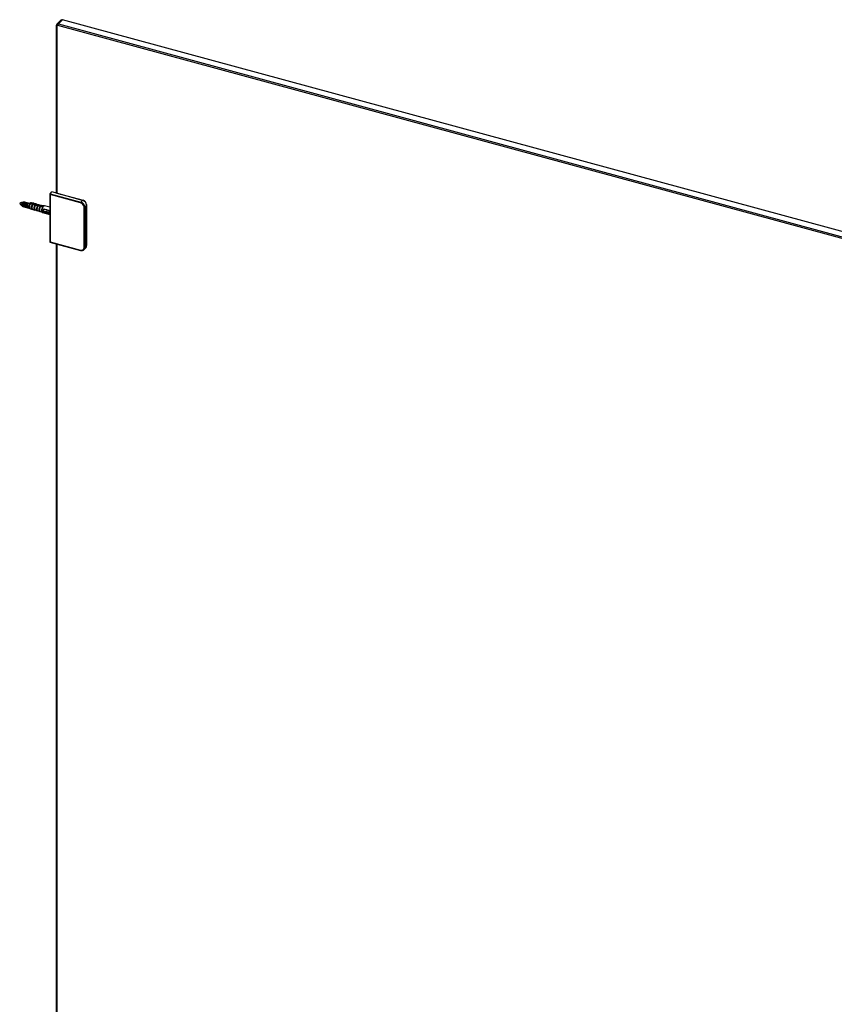
# Model space of a CAD drawing. Units: inches. Extents: x 222 to 4457, y 426 to 6594.
# Drawn here: x 222 to 947, y 5375 to 6251 of the extents above; entities that cross this region are included whole.
import ezdxf

# ---------------------------------------------------------------- set-up
doc = ezdxf.new("R2010")
doc.units = ezdxf.units.IN
doc.header["$MEASUREMENT"] = 0

msp = doc.modelspace()

# ---------------------------------------------------------------- linework, layer by layer
at = {"color": 7, "linetype": 'Continuous', "lineweight": 25}
for p, q in [((258.42, 6250.62), (254.68, 6246.98)), ((255.61, 6245.95), (256.08, 6247.26)), ((259.81, 6250.91), (256.08, 6247.26)), ((256.08, 6247.26), (1044.31, 6033.04)), ((1048.04, 6036.68), (259.81, 6250.91)), ((254.73, 6245.33), (254.31, 6246.03)), ((254.31, 6096.57), (254.31, 6246.03)), ((254.73, 6245.33), (254.73, 6096.46)), ((1043.38, 6031.85), (255.61, 6245.95)), ((248.57, 6095.91), (248.57, 6053.15)), ((248.63, 6096.08), (250.26, 6097.67)), ((248.63, 6096.08), (276.05, 6088.63)), ((248.84, 6095.3), (248.84, 6053.3)), ((275.81, 6087.97), (248.84, 6095.3)), ((277.68, 6090.22), (250.26, 6097.67)), ((254.71, 6096.62), (278.15, 6090.25)), ((257.7, 6095.65), (257.83, 6095.77)), ((276.05, 6088.63), (277.68, 6090.22)), ((223.58, 6086.04), (223.59, 6085.9)), ((224.19, 6088.14), (224.11, 6088.02)), ((224.11, 6085.89), (224.13, 6085.6)), ((224.53, 6084.77), (224.62, 6084.75)), ((224.81, 6088.12), (224.64, 6087.87)), ((224.64, 6085.75), (224.66, 6085.45)), ((225.04, 6088.61), (224.74, 6088.56)), ((225.06, 6084.63), (225.15, 6084.6)), ((225.17, 6085.61), (225.19, 6085.31)), ((225.34, 6087.98), (225.18, 6087.73)), ((225.67, 6088.61), (225.58, 6088.63)), ((225.59, 6084.48), (225.68, 6084.46)), ((225.7, 6085.46), (225.72, 6085.16)), ((225.88, 6087.83), (225.71, 6087.59)), ((226.2, 6088.46), (226.11, 6088.49)), ((226.12, 6084.34), (226.21, 6084.31)), ((226.23, 6085.32), (226.25, 6085.02)), ((226.41, 6087.69), (226.24, 6087.44)), ((226.73, 6088.32), (226.64, 6088.34)), ((226.65, 6084.19), (226.74, 6084.17)), ((226.76, 6085.17), (226.78, 6084.87)), ((226.94, 6087.54), (226.77, 6087.3)), ((227.26, 6088.17), (227.17, 6088.2)), ((227.18, 6084.05), (227.27, 6084.02)), ((227.29, 6085.03), (227.31, 6084.73)), ((227.47, 6087.4), (227.3, 6087.15)), ((227.79, 6088.03), (227.7, 6088.05)), ((227.71, 6083.9), (227.8, 6083.88)), ((227.82, 6084.88), (227.84, 6084.59)), ((228, 6087.26), (227.83, 6087.01)), ((228.32, 6087.88), (228.23, 6087.91)), ((228.24, 6083.76), (228.33, 6083.74)), ((228.35, 6084.74), (228.37, 6084.44)), ((228.53, 6087.11), (228.36, 6086.86)), ((230.9, 6087.51), (228.56, 6086.75)), ((228.85, 6087.74), (228.76, 6087.76)), ((228.77, 6083.62), (228.86, 6083.59)), ((228.88, 6084.6), (228.9, 6084.3)), ((229.06, 6086.97), (228.89, 6086.72)), ((229.38, 6087.6), (229.29, 6087.62)), ((229.31, 6083.47), (229.39, 6083.45)), ((229.43, 6084.16), (229.43, 6084.15)), ((229.43, 6083.96), (229.46, 6083.92)), ((229.74, 6083.61), (230.22, 6083.08)), ((229.84, 6083.33), (229.92, 6083.3)), ((231.58, 6088.09), (229.91, 6087.56)), ((230.71, 6083.1), (232.69, 6082.19)), ((231.17, 6087.29), (231.17, 6087.24)), ((231.17, 6087.24), (233.26, 6087.01)), ((231.41, 6088.01), (231.71, 6088.12)), ((231.67, 6087.74), (232, 6087.82)), ((231.67, 6087.74), (231.67, 6087.79)), ((233.74, 6087.49), (231.67, 6087.74)), ((234.16, 6087.61), (232, 6087.82)), ((233, 6082.48), (234.97, 6081.57)), ((233.46, 6086.79), (233.46, 6086.64)), ((233.46, 6086.64), (235.55, 6086.41)), ((233.94, 6087.11), (233.94, 6087.26)), ((233.94, 6087.11), (234.28, 6087.2)), ((236.01, 6086.86), (233.94, 6087.11)), ((236.44, 6086.99), (234.28, 6087.2)), ((235.28, 6081.86), (237.25, 6080.95)), ((235.76, 6086.18), (235.76, 6086.04)), ((235.76, 6086.04), (237.85, 6085.81)), ((236.21, 6086.48), (236.21, 6086.63)), ((236.21, 6086.48), (236.56, 6086.58)), ((238.28, 6086.23), (236.21, 6086.48)), ((238.72, 6086.37), (236.56, 6086.58)), ((237.56, 6081.24), (239.51, 6080.33)), ((238.05, 6085.58), (238.05, 6085.44)), ((238.05, 6085.44), (240.12, 6085.21)), ((238.48, 6085.85), (238.48, 6086)), ((238.48, 6085.85), (238.84, 6085.96)), ((240.53, 6085.6), (238.48, 6085.85)), ((240.99, 6085.75), (238.84, 6085.96)), ((239.78, 6080.65), (241.84, 6079.38)), ((240.33, 6084.98), (240.33, 6084.84)), ((240.33, 6084.84), (242.62, 6084.84)), ((240.73, 6085.23), (240.73, 6085.38)), ((240.73, 6085.23), (241.06, 6085.35)), ((242.99, 6085.2), (240.73, 6085.23)), ((243.48, 6085.4), (241.06, 6085.35)), ((242.31, 6081.02), (242.65, 6081.35)), ((242.97, 6080.56), (242.31, 6081.02)), ((242.31, 6081.02), (242.31, 6079.57)), ((242.62, 6084.84), (242.66, 6084.83)), ((243.51, 6082.19), (242.65, 6081.35)), ((242.93, 6082.61), (248.57, 6081.08)), ((243.15, 6080.74), (242.97, 6080.56)), ((242.97, 6080.56), (242.97, 6079.1)), ((243.04, 6085.2), (242.99, 6085.2)), ((244.03, 6080.27), (243.15, 6080.74)), ((243.15, 6080.74), (243.15, 6079.28)), ((248.57, 6084.05), (243.68, 6085.38)), ((244.13, 6082.29), (244.09, 6082.21)), ((244.66, 6082.14), (244.56, 6081.93)), ((245.19, 6082), (245.12, 6081.84)), ((245.72, 6081.85), (245.63, 6081.65)), ((246.25, 6081.71), (246.14, 6081.46)), ((246.78, 6081.57), (246.65, 6081.27)), ((247.31, 6081.42), (247.16, 6081.07)), ((247.21, 6079.4), (248.43, 6080.59)), ((247.84, 6081.28), (247.67, 6080.88)), ((278.91, 6048.13), (278.91, 6084.13)), ((281.22, 6085.83), (279.58, 6084.24)), ((279.58, 6084.24), (279.58, 6048.24)), ((281.22, 6049.83), (281.22, 6085.83)), ((281.24, 6086.41), (281.24, 6050.41)), ((242.03, 6079.3), (248.57, 6077.52)), ((242.97, 6079.1), (242.31, 6079.57)), ((243.15, 6079.28), (242.97, 6079.1)), ((243.76, 6078.96), (243.03, 6079.16)), ((244.03, 6078.81), (243.15, 6079.28)), ((244.22, 6080.45), (244.03, 6080.27)), ((244.03, 6080.27), (244.03, 6078.81)), ((244.22, 6079), (244.03, 6078.81)), ((244.82, 6078.67), (244.09, 6078.87)), ((245.09, 6079.98), (244.22, 6080.45)), ((244.22, 6080.45), (244.22, 6079)), ((245.09, 6078.52), (244.22, 6079)), ((245.28, 6080.16), (245.09, 6079.98)), ((245.09, 6079.98), (245.09, 6078.52)), ((245.28, 6078.71), (245.09, 6078.52)), ((245.88, 6078.38), (245.15, 6078.58)), ((246.15, 6079.69), (245.28, 6080.16)), ((245.28, 6080.16), (245.28, 6078.71)), ((246.15, 6078.24), (245.28, 6078.71)), ((246.34, 6079.88), (246.15, 6079.69)), ((246.15, 6079.69), (246.15, 6078.24)), ((246.34, 6078.42), (246.15, 6078.24)), ((246.94, 6078.09), (246.21, 6078.29)), ((246.34, 6079.88), (246.34, 6078.42)), ((247.21, 6079.4), (246.34, 6079.88)), ((247.21, 6077.95), (246.34, 6078.42)), ((247.21, 6079.4), (247.21, 6077.95)), ((247.21, 6077.95), (248.35, 6079.05)), ((248.57, 6077.65), (247.27, 6078)), ((247.76, 6078.48), (247.79, 6078.46)), ((248.06, 6078.77), (248.07, 6078.71)), ((248.12, 6078.84), (248.16, 6078.69)), ((248.57, 6053.15), (275.92, 6045.72)), ((248.84, 6053.3), (275.81, 6045.97)), ((254.31, 4639.39), (254.31, 6051.59)), ((254.73, 6051.47), (254.73, 4639.28)), ((278.84, 6046.34), (280.47, 6047.93)), ((279.58, 6048.24), (281.22, 6049.83)), ((281.24, 6050.41), (281.22, 6050.04))]:
    msp.add_line(p, q, dxfattribs=at)
at = {"color": 8, "linetype": 'Continuous', "lineweight": 25}
for p, q in [((278.01, 6090.12), (278.15, 6090.25)), ((281.24, 6086.41), (281.18, 6086.35)), ((281.22, 6050.38), (281.24, 6050.41))]:
    msp.add_line(p, q, dxfattribs=at)
at = {"color": 7, "linetype": 'Continuous', "lineweight": 25, "flags": 128}
for points in [[(223.51, 6085.66), (223.45, 6086.15), (223.51, 6086.77), (223.68, 6087.4), (223.94, 6087.97), (224.24, 6088.37), (224.54, 6088.56), (224.64, 6088.56)], [(223.76, 6085.3), (223.68, 6085.35), (223.51, 6085.66)], [(224.75, 6088.59), (224.72, 6088.59), (224.41, 6088.39), (224.09, 6087.97), (223.82, 6087.38), (223.64, 6086.71), (223.58, 6086.07), (223.64, 6085.55), (223.82, 6085.23), (223.83, 6085.23)], [(223.85, 6085.39), (223.79, 6085.94), (223.85, 6086.63), (224.04, 6087.34), (224.33, 6087.97), (224.67, 6088.43), (225.01, 6088.63), (225.27, 6088.58)], [(224.29, 6084.97), (224.04, 6085.05), (223.85, 6085.39)], [(225.58, 6088.63), (225.41, 6088.63), (225.06, 6088.41), (224.7, 6087.94), (224.39, 6087.27), (224.19, 6086.52), (224.12, 6085.79), (224.19, 6085.2)], [(224.19, 6085.2), (224.39, 6084.84), (224.53, 6084.77)], [(225.87, 6088.46), (225.8, 6088.53), (225.5, 6088.61), (225.14, 6088.39), (224.79, 6087.91), (224.48, 6087.25), (224.28, 6086.49), (224.21, 6085.77), (224.28, 6085.18)], [(224.28, 6085.18), (224.48, 6084.82), (224.78, 6084.74), (224.86, 6084.77)], [(226.11, 6088.49), (225.94, 6088.49), (225.59, 6088.27), (225.23, 6087.79), (224.93, 6087.13), (224.72, 6086.37), (224.65, 6085.65), (224.72, 6085.06)], [(224.72, 6085.06), (224.92, 6084.7), (225.06, 6084.63)], [(226.4, 6088.32), (226.33, 6088.39), (226.03, 6088.46), (225.67, 6088.25), (225.32, 6087.77), (225.01, 6087.1), (224.81, 6086.35), (224.74, 6085.62), (224.81, 6085.03)], [(224.81, 6085.03), (225.01, 6084.68), (225.32, 6084.6), (225.39, 6084.62)], [(226.64, 6088.34), (226.47, 6088.34), (226.12, 6088.13), (225.76, 6087.65), (225.46, 6086.98), (225.25, 6086.23), (225.18, 6085.5), (225.25, 6084.91)], [(225.25, 6084.91), (225.45, 6084.56), (225.59, 6084.48)], [(226.93, 6088.18), (226.86, 6088.24), (226.56, 6088.32), (226.2, 6088.1), (225.85, 6087.62), (225.54, 6086.96), (225.34, 6086.2), (225.27, 6085.48), (225.34, 6084.89)], [(225.34, 6084.89), (225.54, 6084.53), (225.85, 6084.45), (225.92, 6084.48)], [(227.17, 6088.2), (227, 6088.2), (226.65, 6087.98), (226.29, 6087.5), (225.99, 6086.84), (225.78, 6086.08), (225.71, 6085.36), (225.78, 6084.77)], [(225.78, 6084.77), (225.99, 6084.41), (226.12, 6084.34)], [(227.46, 6088.03), (227.4, 6088.1), (227.09, 6088.18), (226.74, 6087.96), (226.38, 6087.48), (226.08, 6086.81), (225.87, 6086.06), (225.8, 6085.33), (225.87, 6084.75)], [(225.87, 6084.75), (226.07, 6084.39), (226.38, 6084.31), (226.45, 6084.33)], [(227.7, 6088.05), (227.53, 6088.06), (227.18, 6087.84), (226.82, 6087.36), (226.52, 6086.69), (226.31, 6085.94), (226.24, 6085.21), (226.31, 6084.63)], [(226.31, 6084.63), (226.52, 6084.27), (226.65, 6084.19)], [(227.99, 6087.89), (227.93, 6087.95), (227.62, 6088.03), (227.27, 6087.81), (226.91, 6087.34), (226.61, 6086.67), (226.4, 6085.91), (226.33, 6085.19), (226.4, 6084.6)], [(226.4, 6084.6), (226.6, 6084.24), (226.91, 6084.17), (226.98, 6084.19)], [(228.23, 6087.91), (228.07, 6087.91), (227.71, 6087.69), (227.35, 6087.22), (227.05, 6086.55), (226.85, 6085.79), (226.77, 6085.07), (226.84, 6084.48)], [(226.84, 6084.48), (227.05, 6084.12), (227.18, 6084.05)], [(228.52, 6087.74), (228.46, 6087.81), (228.15, 6087.89), (227.8, 6087.67), (227.44, 6087.19), (227.14, 6086.52), (226.93, 6085.77), (226.86, 6085.05), (226.93, 6084.46)], [(226.93, 6084.46), (227.14, 6084.1), (227.44, 6084.02), (227.51, 6084.05)], [(228.76, 6087.76), (228.6, 6087.77), (228.24, 6087.55), (227.88, 6087.07), (227.58, 6086.4), (227.38, 6085.65), (227.3, 6084.92), (227.38, 6084.34)], [(227.38, 6084.34), (227.58, 6083.98), (227.71, 6083.9)], [(229.05, 6087.6), (228.99, 6087.67), (228.68, 6087.74), (228.33, 6087.53), (227.97, 6087.05), (227.67, 6086.38), (227.46, 6085.63), (227.39, 6084.9), (227.46, 6084.31)], [(227.46, 6084.31), (227.67, 6083.95), (227.97, 6083.88), (228.05, 6083.9)], [(229.29, 6087.62), (229.13, 6087.62), (228.77, 6087.41), (228.41, 6086.93), (228.11, 6086.26), (227.91, 6085.51), (227.84, 6084.78), (227.91, 6084.19)], [(227.91, 6084.19), (228.11, 6083.83), (228.24, 6083.76)], [(229.38, 6087.6), (229.22, 6087.6), (228.86, 6087.38), (228.5, 6086.9), (228.2, 6086.24), (228, 6085.48), (227.92, 6084.76), (227.99, 6084.17)], [(227.99, 6084.17), (228.2, 6083.81), (228.5, 6083.73), (228.58, 6083.76)], [(229.82, 6087.48), (229.66, 6087.48), (229.3, 6087.26), (228.94, 6086.78), (228.64, 6086.12), (228.44, 6085.36), (228.37, 6084.64), (228.44, 6084.05)], [(228.44, 6084.05), (228.64, 6083.69), (228.77, 6083.62)], [(229.91, 6087.45), (229.75, 6087.45), (229.39, 6087.24), (229.03, 6086.76), (228.73, 6086.09), (228.53, 6085.34), (228.45, 6084.61), (228.53, 6084.03)], [(228.53, 6084.03), (228.73, 6083.67), (229.03, 6083.59), (229.11, 6083.61)], [(228.88, 6084.8), (228.88, 6084.75), (228.88, 6084.6)], [(228.97, 6083.91), (229.17, 6083.55), (229.31, 6083.47)], [(229.06, 6083.88), (229.26, 6083.52), (229.56, 6083.45), (229.64, 6083.47)], [(229.54, 6083.94), (229.59, 6083.74), (229.79, 6083.38), (230.03, 6083.29)], [(231.17, 6087.29), (230.8, 6086.66), (230.51, 6085.9), (230.32, 6085.08), (230.25, 6084.3), (230.32, 6083.65), (230.51, 6083.21), (230.62, 6083.1)], [(230.71, 6083.1), (230.53, 6083.26), (230.34, 6083.7), (230.28, 6084.33), (230.34, 6085.08), (230.53, 6085.88), (230.81, 6086.63), (231.17, 6087.24)], [(233.26, 6082.27), (232.83, 6082.15), (232.49, 6082.35), (232.26, 6082.85), (232.18, 6083.6), (232.26, 6084.49), (232.49, 6085.43), (232.83, 6086.31), (233.26, 6087.01)], [(233, 6082.48), (232.81, 6082.64), (232.62, 6083.07), (232.56, 6083.71), (232.62, 6084.47), (232.81, 6085.27), (233.1, 6086.03), (233.46, 6086.64)], [(233.74, 6087.49), (234.16, 6087.61), (234.51, 6087.41), (234.65, 6087.16)], [(235.55, 6081.66), (235.12, 6081.53), (234.77, 6081.73), (234.54, 6082.23), (234.47, 6082.98), (234.54, 6083.88), (234.77, 6084.83), (235.12, 6085.71), (235.55, 6086.41)], [(235.28, 6081.86), (235.1, 6082.01), (234.91, 6082.45), (234.84, 6083.09), (234.91, 6083.86), (235.1, 6084.67), (235.39, 6085.42), (235.76, 6086.04)], [(236.01, 6086.86), (236.44, 6086.99), (236.79, 6086.79), (236.93, 6086.54)], [(237.85, 6081.05), (237.41, 6080.91), (237.06, 6081.1), (236.83, 6081.6), (236.75, 6082.36), (236.83, 6083.27), (237.06, 6084.22), (237.41, 6085.1), (237.85, 6085.81)], [(237.56, 6081.24), (237.38, 6081.38), (237.19, 6081.82), (237.12, 6082.47), (237.19, 6083.24), (237.38, 6084.06), (237.68, 6084.82), (238.05, 6085.44)], [(238.28, 6086.23), (238.71, 6086.37), (239.06, 6086.18), (239.21, 6085.92)], [(240.12, 6080.44), (239.69, 6080.29), (239.33, 6080.48), (239.09, 6080.98), (239.01, 6081.74), (239.09, 6082.66), (239.33, 6083.62), (239.69, 6084.51), (240.12, 6085.21)], [(239.78, 6080.65), (239.65, 6080.76), (239.45, 6081.2), (239.39, 6081.85), (239.45, 6082.64), (239.65, 6083.46), (239.96, 6084.23), (240.33, 6084.84)], [(240.53, 6085.6), (240.96, 6085.75), (241.32, 6085.57), (241.45, 6085.35)], [(241.93, 6079.33), (241.7, 6079.49), (241.43, 6080.06), (241.34, 6080.92), (241.43, 6081.96), (241.7, 6083.05), (242.12, 6084.06), (242.62, 6084.84)], [(242.66, 6084.83), (242.16, 6084.05), (241.75, 6083.04), (241.48, 6081.95), (241.38, 6080.9), (241.48, 6080.04), (241.75, 6079.48), (242.03, 6079.3)], [(242.99, 6085.2), (243.49, 6085.4), (243.58, 6085.39)], [(243.68, 6085.38), (243.54, 6085.39), (243.04, 6085.2)], [(243.64, 6082.42), (243.5, 6082.08), (243.47, 6081.98)], [(243.72, 6082.39), (243.59, 6082.05), (243.55, 6081.96)], [(244.17, 6082.28), (244.03, 6081.93), (244, 6081.84)], [(244.26, 6082.25), (244.12, 6081.91), (244.08, 6081.81)], [(244.7, 6082.13), (244.56, 6081.79), (244.53, 6081.69)], [(244.79, 6082.11), (244.65, 6081.77), (244.62, 6081.67)], [(245.23, 6081.99), (245.09, 6081.64), (245.06, 6081.55)], [(245.32, 6081.96), (245.18, 6081.62), (245.15, 6081.53)], [(245.76, 6081.84), (245.62, 6081.5), (245.59, 6081.41)], [(245.85, 6081.82), (245.71, 6081.48), (245.68, 6081.38)], [(246.29, 6081.7), (246.15, 6081.36), (246.12, 6081.26)], [(246.38, 6081.68), (246.24, 6081.33), (246.21, 6081.24)], [(246.82, 6081.56), (246.68, 6081.21), (246.65, 6081.12)], [(246.91, 6081.53), (246.77, 6081.19), (246.74, 6081.09)], [(247.35, 6081.41), (247.21, 6081.07), (247.18, 6080.97)], [(247.44, 6081.39), (247.3, 6081.04), (247.27, 6080.95)], [(247.88, 6081.27), (247.74, 6080.92), (247.72, 6080.86)], [(247.97, 6081.24), (247.83, 6080.9), (247.81, 6080.83)], [(248.38, 6081.13), (248.2, 6080.72), (248.18, 6080.69)], [(248.41, 6081.12), (248.27, 6080.78), (248.23, 6080.66)], [(248.5, 6081.1), (248.36, 6080.76), (248.32, 6080.63)], [(247.79, 6078.51), (247.83, 6078.47), (247.88, 6078.44)], [(248.07, 6078.71), (248.27, 6078.35), (248.32, 6078.32)], [(248.16, 6078.69), (248.36, 6078.33), (248.41, 6078.3)], [(279.13, 6046.68), (278.99, 6046.5), (278.84, 6046.34)]]:
    msp.add_lwpolyline(points, dxfattribs=at)
at = {"color": 8, "linetype": 'Continuous', "lineweight": 25, "flags": 128}
for points in [[(230.62, 6083.1), (230.8, 6083.02), (230.91, 6083.01)], [(232.21, 6087.8), (232.04, 6087.87), (231.67, 6087.79)], [(232.53, 6083.03), (232.55, 6082.95), (232.76, 6082.48), (233.07, 6082.29), (233.33, 6082.33)], [(234.65, 6087.16), (234.65, 6087.17), (234.33, 6087.36), (233.94, 6087.26)], [(235.76, 6086.18), (235.36, 6085.53), (235.04, 6084.72), (234.83, 6083.84), (234.76, 6083.01), (234.83, 6082.32), (235.04, 6081.85), (235.36, 6081.67), (235.62, 6081.71)], [(236.93, 6086.54), (236.92, 6086.55), (236.6, 6086.74), (236.21, 6086.63)], [(238.05, 6085.58), (237.65, 6084.93), (237.33, 6084.11), (237.12, 6083.23), (237.04, 6082.39), (237.12, 6081.7), (237.33, 6081.23), (237.65, 6081.04), (237.9, 6081.09)], [(239.21, 6085.92), (239.2, 6085.94), (238.88, 6086.12), (238.48, 6086)], [(240.33, 6084.98), (239.93, 6084.33), (239.6, 6083.51), (239.38, 6082.62), (239.31, 6081.78), (239.38, 6081.08), (239.6, 6080.61), (239.93, 6080.43), (240.1, 6080.45)], [(241.44, 6085.35), (241.13, 6085.51), (240.73, 6085.38)], [(275.81, 6045.97), (275.82, 6045.89), (275.83, 6045.83), (275.85, 6045.77), (275.88, 6045.74), (275.92, 6045.72)]]:
    msp.add_lwpolyline(points, dxfattribs=at)
at = {"color": 7, "linetype": 'Continuous', "lineweight": 25}
for centre, radius, start, end in [((255.61, 6246.05), 1.3, 68.85916, 180.92094), ((259.36, 6249.57), 1.41, 71.10836, 131.80313), ((255.38, 6245.34), 0.65, 68.85905, 180.92551), ((276.37, 6085.55), 4.86, 3.39368, 74.33234), ((277, 6086.16), 4.25, 3.3915, 74.33387), ((226.9, 6086.2), 3.33, 146.84629, 182.7455), ((227.43, 6086.05), 3.33, 146.84629, 182.7455), ((227.96, 6085.91), 3.33, 146.84629, 182.7455), ((228.49, 6085.77), 3.33, 146.84629, 182.7455), ((229.02, 6085.62), 3.33, 146.84629, 182.7455), ((229.55, 6085.48), 3.33, 146.84629, 182.7455), ((230.08, 6085.33), 3.33, 146.84629, 182.7455), ((230.62, 6085.19), 3.33, 146.84629, 182.7455), ((231.15, 6085.04), 3.33, 146.84629, 182.7455), ((231.61, 6084.89), 3.26, 160.35946, 182.59236), ((232.47, 6084.58), 3.57, 162.9812, 190.82901), ((232.43, 6084.54), 3.44, 166.0357, 191.10167), ((230.24, 6084.04), 0.818, 171.85851, 240.13112), ((234.4, 6084.71), 4.49, 141.2876, 201.21348), ((237.85, 6083.71), 5.36, 144.95541, 187.25788), ((250.24, 6080.33), 7.66, 162.64316, 172.2991), ((244.43, 6083.45), 2.18, 127.43589, 141.17418), ((251.64, 6079.81), 3.31, 166.30927, 187.2332), ((252.92, 6079.24), 4.58, 161.00112, 198.40871), ((276.84, 6087.98), 1.02, 140.52279, 180.33641), ((274.67, 6083.88), 4.25, 3.3915, 74.33387), ((274.73, 6083.95), 4.86, 3.39368, 74.33234), ((279.14, 6084.87), 0.771, 252.71093, 305.3765), ((276.63, 6048.09), 2.28, 248.86218, 0.92364), ((279.14, 6048.87), 0.771, 252.71093, 305.3765), ((278.64, 6049.75), 2.58, 315.35163, 1.91134)]:
    msp.add_arc(centre, radius, start, end, dxfattribs=at)
at = {"color": 8, "linetype": 'Continuous', "lineweight": 25}
msp.add_arc((276.88, 6048.18), 2.7, 326.27998, 1.2192, dxfattribs=at)
at = {"color": 7, "linetype": 'Continuous', "lineweight": 25}
for centre, major_axis, ratio, start_param, end_param in [((249.07, 6095.53), (-0.429, 0.561), 0.459461, 0.055603, 1.626399), ((274.76, 6073.67), (252.2, -66.72), 0.010006, 1.700771, 1.701033), ((274.76, 6073.67), (249.26, -69.59), 0.010049, 1.70093, 1.701191), ((249.07, 6053.53), (0.499, 0.382), 0.072806, 3.08599, 4.171236)]:
    msp.add_ellipse(centre, major_axis=major_axis, ratio=ratio, start_param=start_param, end_param=end_param, dxfattribs=at)
for points, knots in [([(224.56, 6088.53), (224.39, 6088.51), (223.66, 6088.41), (222.68, 6088.08), (221.92, 6087.75), (221.65, 6087.63)], [0, 0, 0, 0, 0.162793, 0.697664, 1, 1, 1, 1]), ([(221.65, 6087.63), (221.99, 6087.16), (222.58, 6086.35), (223.36, 6085.66), (223.69, 6085.38)], [0, 0, 0, 0, 0.579555, 1, 1, 1, 1]), ([(223.83, 6085.24), (223.89, 6085.18), (223.96, 6085.11), (224.04, 6085.05), (224.05, 6085.05)], [0, 0, 0, 0, 0.921377, 1, 1, 1, 1]), ([(229.18, 6087.29), (229.68, 6087.47), (230.41, 6087.73), (231.17, 6087.94), (231.41, 6088.01)], [0, 0, 0, 0, 0.682074, 1, 1, 1, 1]), ([(230.9, 6087.51), (230.92, 6087.52), (230.95, 6087.52), (231.01, 6087.51), (231.07, 6087.48), (231.12, 6087.43), (231.15, 6087.37), (231.16, 6087.32), (231.17, 6087.3), (231.17, 6087.29)], [0, 0, 0, 0, 0.157722, 0.315781, 0.472435, 0.629826, 0.7896, 0.952628, 1, 1, 1, 1]), ([(231.67, 6087.79), (231.67, 6087.81), (231.67, 6087.85), (231.64, 6087.91), (231.59, 6087.96), (231.53, 6088), (231.47, 6088.02), (231.43, 6088.02), (231.41, 6088.01), (231.41, 6088.01)], [0, 0, 0, 0, 0.166499, 0.332923, 0.497086, 0.657557, 0.815415, 0.972392, 1, 1, 1, 1]), ([(232.33, 6087.79), (232.26, 6087.89), (232.11, 6088.1), (231.86, 6088.1), (231.74, 6088.1)], [0, 0, 0, 0, 0.4996326, 1, 1, 1, 1]), ([(233.26, 6087.01), (233.28, 6087.01), (233.31, 6087), (233.37, 6086.97), (233.42, 6086.92), (233.45, 6086.86), (233.46, 6086.81), (233.46, 6086.79), (233.46, 6086.79)], [0, 0, 0, 0, 0.190809, 0.381619, 0.573211, 0.767018, 0.964342, 1, 1, 1, 1]), ([(233.94, 6087.26), (233.94, 6087.28), (233.94, 6087.32), (233.9, 6087.38), (233.86, 6087.43), (233.8, 6087.47), (233.76, 6087.48), (233.74, 6087.49)], [0, 0, 0, 0, 0.200396, 0.400733, 0.598849, 0.793546, 1, 1, 1, 1]), ([(235.55, 6086.41), (235.57, 6086.41), (235.61, 6086.4), (235.67, 6086.36), (235.71, 6086.31), (235.75, 6086.26), (235.75, 6086.21), (235.76, 6086.19), (235.76, 6086.18)], [0, 0, 0, 0, 0.1913685, 0.3827818, 0.5747999, 0.7687894, 0.9658454, 1, 1, 1, 1]), ([(236.21, 6086.63), (236.21, 6086.65), (236.2, 6086.69), (236.17, 6086.75), (236.13, 6086.8), (236.07, 6086.84), (236.03, 6086.85), (236.01, 6086.86)], [0, 0, 0, 0, 0.199714, 0.399657, 0.597624, 0.792283, 1, 1, 1, 1]), ([(237.85, 6085.81), (237.87, 6085.8), (237.91, 6085.8), (237.96, 6085.76), (238.01, 6085.71), (238.04, 6085.65), (238.05, 6085.61), (238.05, 6085.59), (238.05, 6085.58)], [0, 0, 0, 0, 0.191846, 0.383773, 0.576139, 0.770261, 0.967208, 1, 1, 1, 1]), ([(238.48, 6086), (238.48, 6086.02), (238.47, 6086.06), (238.44, 6086.12), (238.4, 6086.17), (238.34, 6086.21), (238.3, 6086.22), (238.28, 6086.23)], [0, 0, 0, 0, 0.199406, 0.398722, 0.5962, 0.790744, 1, 1, 1, 1]), ([(240.12, 6085.21), (240.14, 6085.21), (240.18, 6085.2), (240.24, 6085.16), (240.29, 6085.11), (240.32, 6085.05), (240.33, 6085.01), (240.33, 6084.99), (240.33, 6084.98)], [0, 0, 0, 0, 0.1922, 0.384524, 0.577069, 0.771347, 0.967896, 1, 1, 1, 1]), ([(240.73, 6085.38), (240.73, 6085.4), (240.72, 6085.44), (240.69, 6085.5), (240.65, 6085.55), (240.59, 6085.59), (240.55, 6085.6), (240.53, 6085.6)], [0, 0, 0, 0, 0.198691, 0.397574, 0.594708, 0.789339, 1, 1, 1, 1]), ([(248.43, 6080.59), (247.31, 6081), (245.72, 6081.59), (244.17, 6082.21), (243.71, 6082.39)], [0, 0, 0, 0, 0.705686, 1, 1, 1, 1]), ([(275.92, 6045.72), (276.1, 6045.68), (276.63, 6045.56), (277.49, 6045.59), (278.37, 6045.93), (278.93, 6046.34), (279.11, 6046.67), (279.14, 6046.73)], [0, 0, 0, 0, 0.145577, 0.414809, 0.682411, 0.943702, 1, 1, 1, 1])]:
    msp.add_open_spline(points, degree=3, knots=knots, dxfattribs=at)

doc.saveas('drawing.dxf')
